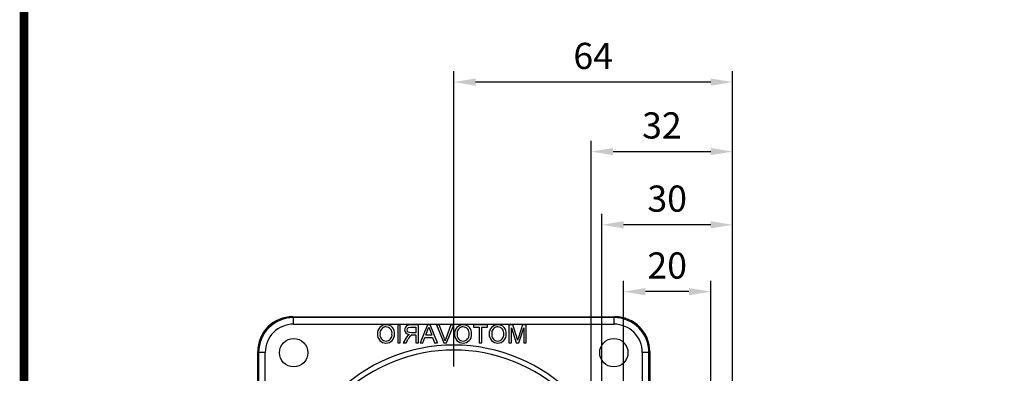
# Model space of a CAD drawing. Extents: x 2230 to 3168, y 315 to 983.
# Drawn here: x 2254 to 2480, y 702 to 783 of the extents above; entities that cross this region are included whole.
import ezdxf

# ---------------------------------------------------------------- set-up
doc = ezdxf.new("R2010")
doc.units = 0
doc.header["$MEASUREMENT"] = 0
doc.layers.add('AM_6', color=2, linetype='Continuous')
doc.styles.add('MX_NOTE_STANDARD', font='txt.shx', dxfattribs={"height": 3.15, "bigfont": 'extfont.shx'})
doc.dimstyles.new('MXDIMSTYLE', dxfattribs={"dimtxt": 3.15, "dimasz": 2.5, "dimexe": 1.5, "dimexo": 1, "dimgap": 1, "dimtad": 1, "dimdec": 4, "dimdsep": 46, "dimtxsty": 'MX_NOTE_STANDARD', "dimcen": 2.5, "dimadec": 0, "dimazin": 0, "dimtfac": 1, "dimtdec": 4, "dimtmove": 2, "dimatfit": 3, "dimfxl": 0, "dimtolj": 1, "dimarcsym": 0})

# ---------------------------------------------------------------- blocks, each defined once
blk = doc.blocks.new('BLOCK')
at = {"linetype": 'Continuous', "const_width": 2.38, "flags": 128}
blk.add_lwpolyline([(-1153.45, 778.01), (-1153.45, 17.66), (-86.1, 17.66), (-86.1, 778.01)], close=True, dxfattribs=at)
blk = doc.blocks.new('*D602')
at = {"layer": 'AM_6', "color": 3, "linetype": 'Continuous', "lineweight": -2}
for p, q in [((2392.67, 652.36), (2392.67, 723.61)), ((2412.67, 652.36), (2412.67, 723.61)), ((2407.67, 721.11), (2397.67, 721.11))]:
    blk.add_line(p, q, dxfattribs=at)
at = {"layer": 'AM_6', "color": 3}
for points in [[(2397.67, 721.94), (2397.67, 720.28), (2392.67, 721.11)], [(2407.67, 720.28), (2407.67, 721.94), (2412.67, 721.11)]]:
    blk.add_solid(points, dxfattribs=at)
at = {"layer": 'DEFPOINTS', "color": 0}
for p in [(2392.67, 721.11), (2392.67, 649.36), (2412.67, 649.36)]:
    blk.add_point(p, dxfattribs=at)
at = {"layer": 'AM_6', "color": 3, "linetype": 'Continuous', "lineweight": -3, "insert": (2402.67, 727.11), "char_height": 6, "attachment_point": 5}
blk.add_mtext('\\A1;20', dxfattribs=at)
blk = doc.blocks.new('*D603')
at = {"layer": 'AM_6', "color": 3, "linetype": 'Continuous', "lineweight": -2}
for p, q in [((2387.67, 653.36), (2387.67, 738.94)), ((2417.67, 649.86), (2417.67, 738.94)), ((2412.67, 736.44), (2392.67, 736.44))]:
    blk.add_line(p, q, dxfattribs=at)
at = {"layer": 'AM_6', "color": 3}
for points in [[(2392.67, 737.27), (2392.67, 735.61), (2387.67, 736.44)], [(2412.67, 735.61), (2412.67, 737.27), (2417.67, 736.44)]]:
    blk.add_solid(points, dxfattribs=at)
at = {"layer": 'DEFPOINTS', "color": 0}
for p in [(2387.67, 736.44), (2387.67, 650.36), (2417.67, 646.86)]:
    blk.add_point(p, dxfattribs=at)
at = {"layer": 'AM_6', "color": 3, "linetype": 'Continuous', "lineweight": -3, "insert": (2402.67, 742.44), "char_height": 6, "attachment_point": 5}
blk.add_mtext('\\A1;30', dxfattribs=at)
blk = doc.blocks.new('*D604')
at = {"layer": 'AM_6', "color": 3, "linetype": 'Continuous', "lineweight": -2}
for p, q in [((2385.23, 653.36), (2385.23, 755.72)), ((2417.67, 649.86), (2417.67, 755.72)), ((2390.23, 753.22), (2412.67, 753.22))]:
    blk.add_line(p, q, dxfattribs=at)
at = {"layer": 'AM_6', "color": 3}
for points in [[(2390.23, 754.05), (2390.23, 752.39), (2385.23, 753.22)], [(2412.67, 752.39), (2412.67, 754.05), (2417.67, 753.22)]]:
    blk.add_solid(points, dxfattribs=at)
at = {"layer": 'DEFPOINTS', "color": 0}
for p in [(2417.67, 753.22), (2385.23, 650.36), (2417.67, 646.86)]:
    blk.add_point(p, dxfattribs=at)
at = {"layer": 'AM_6', "color": 3, "linetype": 'Continuous', "lineweight": -3, "insert": (2401.45, 759.22), "char_height": 6, "attachment_point": 5}
blk.add_mtext('\\A1;32', dxfattribs=at)
blk = doc.blocks.new('*D605')
at = {"layer": 'AM_6', "color": 3, "linetype": 'Continuous', "lineweight": -2}
for p, q in [((2353.67, 703.92), (2353.67, 771.66)), ((2417.67, 649.86), (2417.67, 771.66)), ((2412.67, 769.16), (2358.67, 769.16))]:
    blk.add_line(p, q, dxfattribs=at)
at = {"layer": 'AM_6', "color": 3}
for points in [[(2358.67, 769.99), (2358.67, 768.33), (2353.67, 769.16)], [(2412.67, 768.33), (2412.67, 769.99), (2417.67, 769.16)]]:
    blk.add_solid(points, dxfattribs=at)
at = {"layer": 'DEFPOINTS', "color": 0}
for p in [(2353.67, 769.16), (2353.67, 700.92), (2417.67, 646.86)]:
    blk.add_point(p, dxfattribs=at)
at = {"layer": 'AM_6', "color": 3, "linetype": 'Continuous', "lineweight": -3, "insert": (2385.67, 775.16), "char_height": 6, "attachment_point": 5}
blk.add_mtext('\\A1;64', dxfattribs=at)

msp = doc.modelspace()

# ---------------------------------------------------------------- linework, layer by layer
at = {"color": 7, "linetype": 'Continuous'}
for p, q in [((2316.88, 715.15), (2316.67, 715.36)), ((2316.67, 715.36), (2390.68, 715.36)), ((2316.88, 713.65), (2316.88, 715.15)), ((2390.47, 715.15), (2316.88, 715.15)), ((2390.68, 715.36), (2390.47, 715.15)), ((2390.47, 713.65), (2390.47, 715.15)), ((2316.88, 713.65), (2390.47, 713.65)), ((2341.38, 713.47), (2340.8, 713.47)), ((2340.8, 713.47), (2340.8, 709.36)), ((2341.38, 709.36), (2341.38, 713.47)), ((2343.74, 713), (2344.96, 713)), ((2345.54, 713.47), (2343.76, 713.47)), ((2344.96, 713), (2344.96, 711.68)), ((2345.54, 709.36), (2345.54, 713.47)), ((2347.61, 713.47), (2345.98, 709.36)), ((2347.24, 711.1), (2347.64, 712.18)), ((2348.27, 713.47), (2347.61, 713.47)), ((2348.22, 712.24), (2348.64, 711.1)), ((2349.9, 709.36), (2348.27, 713.47)), ((2349.71, 713.47), (2351.37, 709.36)), ((2350.34, 713.47), (2349.71, 713.47)), ((2351.46, 710.53), (2350.34, 713.47)), ((2353.02, 713.47), (2351.91, 710.53)), ((2352, 709.36), (2353.65, 713.47)), ((2353.65, 713.47), (2353.02, 713.47)), ((2361.4, 713.47), (2358.19, 713.47)), ((2358.19, 713.47), (2358.19, 713)), ((2358.19, 713), (2359.5, 713)), ((2359.5, 713), (2359.5, 709.36)), ((2360.08, 709.36), (2360.08, 713)), ((2360.08, 713), (2361.4, 713)), ((2361.4, 713), (2361.4, 713.47)), ((2367.22, 713.47), (2366.35, 713.47)), ((2366.35, 713.47), (2366.35, 709.36)), ((2366.93, 709.36), (2366.93, 712.84)), ((2366.93, 712.84), (2368.03, 709.36)), ((2368.13, 710.64), (2367.22, 713.47)), ((2369.43, 713.47), (2368.51, 710.59)), ((2368.64, 709.36), (2369.73, 712.84)), ((2370.3, 713.47), (2369.43, 713.47)), ((2369.73, 712.84), (2369.73, 709.36)), ((2370.3, 709.36), (2370.3, 713.47)), ((2342.72, 710.5), (2342.05, 709.36)), ((2342.71, 709.36), (2343.22, 710.23)), ((2344.96, 711.68), (2343.86, 711.68)), ((2344.37, 711.21), (2344.96, 711.21)), ((2344.96, 711.21), (2344.96, 709.36)), ((2346.6, 709.36), (2347.06, 710.63)), ((2347.06, 710.63), (2348.82, 710.63)), ((2348.64, 711.1), (2347.24, 711.1)), ((2348.82, 710.63), (2349.28, 709.36)), ((2340.8, 709.36), (2341.38, 709.36)), ((2342.05, 709.36), (2342.71, 709.36)), ((2344.96, 709.36), (2345.54, 709.36)), ((2345.98, 709.36), (2346.6, 709.36)), ((2349.28, 709.36), (2349.9, 709.36)), ((2351.37, 709.36), (2352, 709.36)), ((2359.5, 709.36), (2360.08, 709.36)), ((2366.35, 709.36), (2366.93, 709.36)), ((2368.03, 709.36), (2368.64, 709.36)), ((2369.73, 709.36), (2370.3, 709.36)), ((2308.67, 707.37), (2308.88, 707.16)), ((2308.67, 633.36), (2308.67, 707.37)), ((2310.38, 707.16), (2308.88, 707.16)), ((2308.88, 707.16), (2308.88, 633.57)), ((2310.38, 633.57), (2310.38, 707.16)), ((2396.96, 707.16), (2396.96, 649.36)), ((2398.46, 707.16), (2396.96, 707.16)), ((2398.46, 707.16), (2398.67, 707.37)), ((2398.46, 649.36), (2398.46, 707.16)), ((2398.67, 707.37), (2398.67, 649.36))]:
    msp.add_line(p, q, dxfattribs=at)
at = {"color": 7, "linetype": 'Continuous', "extrusion": (0, 0, -1)}
for points in [[(-2342.38, 712.36), (-2342.48, 711.9), (-2342.77, 711.52), (-2343.47, 711.26)], [(-2347.64, 712.18), (-2347.81, 712.64), (-2347.94, 713)], [(-2347.94, 713), (-2348.07, 712.56), (-2348.22, 712.24)], [(-2343.15, 711.06), (-2342.89, 710.76), (-2342.72, 710.5)], [(-2343.47, 711.26), (-2343.29, 711.16), (-2343.15, 711.06)], [(-2351.68, 709.86), (-2351.56, 710.24), (-2351.46, 710.53)], [(-2351.91, 710.53), (-2351.77, 710.16), (-2351.68, 709.86)], [(-2368.33, 709.98), (-2368.22, 710.35), (-2368.13, 710.64)], [(-2368.51, 710.59), (-2368.41, 710.25), (-2368.33, 709.98)]]:
    msp.add_lwpolyline(points, dxfattribs=at)
at = {"color": 7, "linetype": 'Continuous'}
for points in [[(2342.96, 712.35), (2343.03, 712.66), (2343.25, 712.89), (2343.74, 713)], [(2343.86, 711.68), (2343.51, 711.71), (2343.18, 711.85), (2343.02, 712.08), (2342.96, 712.35)], [(2344.08, 711.19), (2344.24, 711.2), (2344.37, 711.21)]]:
    msp.add_lwpolyline(points, dxfattribs=at)
for centre in [(2316.92, 707.11), (2390.42, 707.11)]:
    msp.add_circle(centre, 3.25, dxfattribs=at)
for centre, radius, start, end in [((2316.67, 707.37), 7.99, 89.9891, 180.0109), ((2316.88, 707.16), 8, 90.0062, 180), ((2390.47, 707.16), 8, 0, 89.9938), ((2390.68, 707.37), 7.99, 359.9891, 90.0109), ((2316.88, 707.16), 6.49, 89.9886, 180.0113), ((2338.12, 711.56), 1.96, 90.2068, 184.5063), ((2338.17, 711.62), 1.44, 92.2982, 188.051), ((2338.13, 711.58), 1.95, 353.6959, 90.4613), ((2338.04, 711.59), 1.46, 350.759, 87.3909), ((2343.52, 712.36), 1.13, 77.5481, 180.0548), ((2355.82, 711.56), 1.96, 90.2069, 184.5063), ((2355.87, 711.62), 1.44, 92.2982, 188.051), ((2355.83, 711.58), 1.95, 353.696, 90.4613), ((2355.74, 711.59), 1.46, 350.7589, 87.3909), ((2363.78, 711.56), 1.96, 90.2069, 184.5063), ((2363.82, 711.62), 1.44, 92.2981, 188.051), ((2363.79, 711.58), 1.95, 353.696, 90.4613), ((2363.7, 711.59), 1.46, 350.7589, 87.391), ((2390.47, 707.16), 6.49, 359.9887, 90.0114), ((2338.1, 711.25), 1.94, 175.3134, 270.4032), ((2338.18, 711.23), 1.45, 172.6503, 267.5105), ((2338.09, 711.19), 1.41, 271.2382, 6.7389), ((2338.11, 711.26), 1.95, 270.0545, 2.9145), ((2344.75, 709.72), 1.6, 114.3034, 161.6513), ((2355.8, 711.25), 1.94, 175.3133, 270.4032), ((2355.88, 711.23), 1.45, 172.6504, 267.5105), ((2355.79, 711.19), 1.41, 271.2382, 6.739), ((2355.82, 711.26), 1.95, 270.0545, 2.9145), ((2363.76, 711.25), 1.94, 175.3133, 270.4032), ((2363.84, 711.23), 1.45, 172.6504, 267.5105), ((2363.74, 711.19), 1.41, 271.2382, 6.739), ((2363.77, 711.26), 1.95, 270.0545, 2.9145), ((2353.67, 670.36), 38.51, 44.5166, 135.4834), ((2353.67, 670.36), 37.36, 46.2762, 133.7238)]:
    msp.add_arc(centre, radius, start, end, dxfattribs=at)

# ---------------------------------------------------------------- block references
at = {"color": 3, "linetype": 'Continuous', "lineweight": 13, "xscale": 0.8424000000000001, "yscale": 0.8424000000000001, "zscale": 0.8424000000000001}
msp.add_blockref('BLOCK', (3226.69, 313.61), dxfattribs=at)

# ---------------------------------------------------------------- dimensions: what is measured, and where the dimension line sits
at = {"layer": 'AM_6', "color": 3, "linetype": 'Continuous', "lineweight": -3}
for base, p1, p2, picture, middle in [((2353.67, 769.16), (2417.67, 646.86), (2353.67, 700.92), '*D605', (2385.67, 775.16)), ((2417.67, 753.22), (2385.23, 650.36), (2417.67, 646.86), '*D604', (2401.45, 759.22)), ((2387.67, 736.44), (2417.67, 646.86), (2387.67, 650.36), '*D603', (2402.67, 742.44)), ((2392.67, 721.11), (2412.67, 649.36), (2392.67, 649.36), '*D602', (2402.67, 727.11))]:
    dim = msp.add_linear_dim(base=base, p1=p1, p2=p2, angle=180, dimstyle='MXDIMSTYLE', override={"dimtxt": 6, "dimasz": 5, "dimexe": 2.5, "dimexo": 3, "dimgap": 3, "dimtoh": 1, "dimdec": 0, "dimzin": 9, "dimtxsty": 'Standard', "dimcen": 0, "dimclrd": 3, "dimclre": 3, "dimclrt": 3, "dimtdec": 0, "dimtofl": 0, "dimtmove": 0, "dimtzin": 0}, dxfattribs=at)
    dim.commit()
    dim.dimension.update_dxf_attribs({"geometry": picture, "text_midpoint": middle})

doc.saveas('drawing.dxf')
